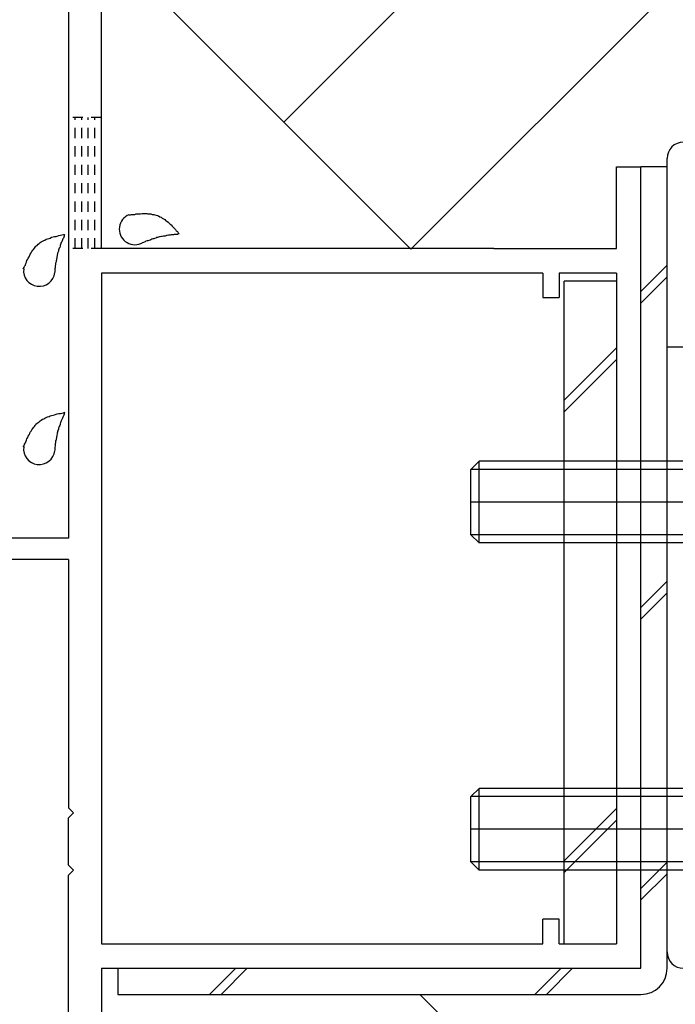
# Model space of a CAD drawing. Extents: x -210 to 210, y -148 to 148.
# Drawn here: x 24 to 64, y 22 to 82 of the extents above; entities that cross this region are included whole.
import ezdxf

# ---------------------------------------------------------------- set-up
doc = ezdxf.new("R2010")
doc.units = 0
doc.header["$LTSCALE"] = 10
doc.header["$MEASUREMENT"] = 0
doc.linetypes.add('DOT', pattern=[0.1125, 0.0625, -0.05])
for name, color, linetype in [('St', 127, 'CONTINUOUS'), ('その他部品等', 128, 'CONTINUOUS'), ('ガラス', 48, 'CONTINUOUS'), ('ボルト／ビス', 64, 'CONTINUOUS'), ('別途部材', 96, 'CONTINUOUS'), ('型材断面', 47, 'CONTINUOUS'), ('寸法', 80, 'CONTINUOUS')]:
    doc.layers.add(name, color=color, linetype=linetype)

# ---------------------------------------------------------------- blocks, each defined once
blk = doc.blocks.new('*U35')
at = {"layer": '型材断面', "linetype": 'DOT'}
for p, q in [((28.797213, 75.86029), (26.797218, 75.86029)), ((27.197215, 67.860288), (27.197215, 75.86029)), ((27.59722, 67.860288), (27.59722, 75.86029)), ((27.997218, 67.860288), (27.997218, 75.86029)), ((28.397222, 67.860288), (28.397222, 75.86029)), ((28.797213, 67.860288), (26.797218, 67.860288))]:
    blk.add_line(p, q, dxfattribs=at)
blk = doc.blocks.new('*U38')
at = {"layer": '型材断面', "color": 47, "linetype": 'Continuous'}
for p, q in [((26.797218, 86.91202), (26.797218, 50.16028)), ((28.79722, 67.86028), (28.79722, 86.750523)), ((60.297213, 67.86028), (60.297213, 72.860282)), ((60.297213, 72.860282), (61.797213, 72.860282)), ((61.797213, 23.860277), (61.797213, 72.860282)), ((26.797218, 67.86028), (26.797218, 50.16028)), ((52.79281, 67.86028), (28.79722, 67.86028)), ((52.79281, 67.86028), (60.297213, 67.86028)), ((55.797213, 66.36028), (28.79722, 66.36028)), ((28.79722, 66.36028), (28.79722, 25.360277)), ((55.797213, 66.36028), (55.797213, 64.86028)), ((56.79721, 66.36028), (56.79721, 64.86028)), ((60.297213, 66.36028), (56.79721, 66.36028)), ((60.297213, 66.36028), (60.297213, 25.360277)), ((55.797213, 64.86028), (56.79721, 64.86028)), ((26.797218, 50.16028), (19.193162, 50.16028)), ((26.797218, 48.860282), (19.793155, 48.860282)), ((26.797218, 48.860282), (26.797218, 33.660288)), ((27.097218, 33.360288), (26.797218, 33.660288)), ((27.097218, 33.360288), (26.797218, 33.060288)), ((26.797218, 30.160292), (26.797218, 33.060288)), ((27.097218, 29.860292), (26.797218, 30.160292)), ((27.097218, 29.860292), (26.797218, 29.560292)), ((26.797218, 21.060288), (26.797218, 29.560292)), ((56.79721, 26.860277), (55.797213, 26.860277)), ((55.797213, 25.360285), (55.797213, 26.860277)), ((56.79721, 25.360285), (56.79721, 26.860277)), ((28.79722, 25.360277), (55.797213, 25.360277)), ((56.79721, 25.360277), (60.297213, 25.360277)), ((28.79722, 23.860277), (61.797213, 23.860277)), ((28.79722, 23.860277), (28.79722, 21.060288))]:
    blk.add_line(p, q, dxfattribs=at)
blk = doc.blocks.new('*U39')
at = {"layer": '型材断面', "linetype": 'Continuous'}
for p, q in [((15.844592, 105.5014), (17.895212, 107.552012)), ((17.895212, 107.552012), (19.875115, 105.57211)), ((15.844607, 104.652858), (15.844592, 105.5014)), ((17.89522, 105.430675), (16.480998, 104.016482)), ((18.459123, 104.866772), (17.89522, 105.430675)), ((19.875115, 105.57211), (20.72542, 99.489085)), ((18.459123, 104.866772), (19.378795, 98.28757)), ((16.480998, 104.016482), (15.844607, 104.652858)), ((11.460542, 101.117335), (9.409937, 99.066715)), ((11.460542, 101.117335), (12.309063, 101.117343)), ((12.309063, 101.117343), (12.945452, 100.48093)), ((11.531237, 99.066715), (12.945452, 100.48093)), ((25.249037, 94.96558), (20.72542, 99.489085)), ((9.409937, 99.066715), (11.38984, 97.086813)), ((12.095155, 98.50282), (11.531237, 99.066715)), ((12.095155, 98.50282), (18.674373, 97.583132)), ((18.674373, 97.583132), (19.378795, 98.28757)), ((16.971812, 96.306543), (11.38984, 97.086813)), ((20.652767, 96.026193), (17.329375, 92.7028)), ((20.652767, 96.026193), (21.147805, 95.531163)), ((22.2085, 95.88475), (21.854905, 95.531163)), ((23.834785, 94.258488), (22.2085, 95.88475)), ((9.127082, 87.32875), (17.256145, 95.457798)), ((25.249052, 93.55138), (25.249037, 94.96558)), ((23.481213, 93.904915), (23.834785, 94.258488)), ((24.5419, 92.844227), (25.249052, 93.55138)), ((17.329375, 92.7028), (17.329398, 91.005775)), ((23.481213, 93.1978), (23.834785, 92.844227)), ((4.248055, 92.20777), (3.61165, 91.57138)), ((9.127082, 87.32875), (4.248055, 92.20777)), ((3.61165, 91.57138), (3.75307, 90.01576)), ((17.329398, 91.005775), (15.349375, 89.025813)), ((3.75307, 90.01576), (7.783562, 85.985253)), ((7.712793, 83.08621), (13.652433, 89.025857)), ((13.652433, 89.025857), (15.349375, 89.025813)), ((-0.701697, 87.258048), (-0.065277, 87.894453)), ((1.49032, 87.753032), (-0.065277, 87.894453)), ((1.49032, 87.753032), (5.520828, 83.722525)), ((-0.701697, 87.258048), (8.770255, 77.786095)), ((7.783562, 85.985253), (5.520828, 83.722525)), ((8.20762, 82.591382), (7.712793, 83.08621)), ((7.50049, 81.17716), (8.207612, 81.884275)), ((9.126835, 79.550822), (7.50049, 81.17716)), ((9.833928, 80.257922), (9.126828, 79.5508)), ((10.894592, 79.904357), (10.541035, 80.257922)), ((9.48037, 77.783035), (10.894592, 79.197257))]:
    blk.add_line(p, q, dxfattribs=at)
for centre, start, end in [((16.902587, 95.811352), 315.000002, 82.042477), ((21.501355, 95.884713), 225.00076, 314.999392), ((23.834766, 93.551355), 135, 225), ((24.188339, 93.197761), 225, 315), ((7.854066, 82.237817), 314.99919, 45), ((10.187484, 79.904351), 45.000002, 135.000002), ((10.541034, 79.550801), 315.000002, 45.000002), ((9.126819, 78.136585), 225.000002, 315.000002)]:
    blk.add_arc(centre, 0.5, start, end, dxfattribs=at)
blk = doc.blocks.new('*U50')
at = {"layer": 'ガラス', "linetype": 'Continuous'}
for points in [[(24.025, 66.6), (24.075, 66.7), (24.1, 66.775), (24.15, 66.85), (24.175, 66.95), (24.225, 67.025), (24.25, 67.125), (24.3, 67.2), (24.325, 67.275), (24.375, 67.35), (24.425, 67.45), (24.45, 67.525), (24.5, 67.6), (24.55, 67.675), (24.6, 67.75), (24.65, 67.8), (24.7, 67.875), (24.75, 67.95), (24.8, 68), (24.875, 68.05), (24.925, 68.125), (25, 68.175), (25.05, 68.225), (25.125, 68.275), (25.2, 68.3), (25.275, 68.35), (25.35, 68.375), (25.425, 68.425), (25.5, 68.45), (25.6, 68.475), (25.675, 68.5), (25.75, 68.55), (25.85, 68.575), (25.925, 68.6), (26.025, 68.6), (26.1, 68.625), (26.2, 68.65), (26.3, 68.675), (26.375, 68.7), (26.475, 68.725), (26.55, 68.725)], [(26.55, 68.725), (26.525, 68.675), (26.525, 68.625), (26.5, 68.55), (26.475, 68.5), (26.45, 68.45), (26.425, 68.4), (26.4, 68.325), (26.375, 68.275), (26.35, 68.225), (26.325, 68.175), (26.3, 68.1), (26.275, 68.05), (26.275, 68), (26.25, 67.925), (26.225, 67.875), (26.2, 67.825), (26.175, 67.75), (26.175, 67.7), (26.15, 67.65), (26.125, 67.575), (26.125, 67.525), (26.1, 67.475), (26.1, 67.4), (26.075, 67.35), (26.075, 67.275), (26.05, 67.225), (26.05, 67.175), (26.025, 67.1), (26.025, 67.05), (26, 66.975), (26, 66.925), (26, 66.875), (25.975, 66.8), (25.975, 66.75), (25.975, 66.675), (25.95, 66.625), (25.95, 66.55), (25.95, 66.5), (25.95, 66.425), (25.925, 66.375)]]:
    blk.add_lwpolyline(points, dxfattribs=at)
blk.add_arc((24.997, 66.501), 0.955, 173.11744, 353.11744, dxfattribs=at)
blk = doc.blocks.new('*U51')
at = {"layer": 'ガラス', "linetype": 'Continuous'}
for points in [[(30.475, 69.925), (30.575, 69.925), (30.65, 69.95), (30.75, 69.95), (30.85, 69.95), (30.925, 69.975), (31.025, 69.975), (31.125, 69.975), (31.2, 69.975), (31.3, 70), (31.4, 70), (31.475, 70), (31.575, 70), (31.65, 69.975), (31.75, 69.975), (31.825, 69.975), (31.9, 69.95), (32, 69.95), (32.075, 69.925), (32.15, 69.9), (32.225, 69.875), (32.3, 69.85), (32.375, 69.8), (32.45, 69.775), (32.525, 69.725), (32.6, 69.675), (32.675, 69.625), (32.725, 69.575), (32.8, 69.525), (32.875, 69.475), (32.925, 69.425), (33, 69.35), (33.075, 69.3), (33.125, 69.225), (33.2, 69.15), (33.25, 69.1), (33.325, 69.025), (33.375, 68.95), (33.45, 68.9), (33.5, 68.825), (33.55, 68.75)], [(33.55, 68.75), (33.5, 68.75), (33.45, 68.725), (33.375, 68.725), (33.325, 68.725), (33.25, 68.725), (33.2, 68.7), (33.125, 68.7), (33.075, 68.7), (33, 68.675), (32.95, 68.675), (32.9, 68.675), (32.825, 68.65), (32.775, 68.65), (32.7, 68.625), (32.65, 68.625), (32.6, 68.625), (32.525, 68.6), (32.475, 68.6), (32.4, 68.575), (32.35, 68.575), (32.3, 68.55), (32.225, 68.525), (32.175, 68.525), (32.125, 68.5), (32.05, 68.475), (32, 68.45), (31.95, 68.45), (31.875, 68.425), (31.825, 68.4), (31.775, 68.375), (31.7, 68.35), (31.65, 68.325), (31.6, 68.325), (31.525, 68.3), (31.475, 68.275), (31.425, 68.25), (31.375, 68.225), (31.3, 68.2), (31.25, 68.175), (31.2, 68.15)]]:
    blk.add_lwpolyline(points, dxfattribs=at)
blk.add_arc((30.846, 69.046), 0.955, 112.26459, 292.26459, dxfattribs=at)
blk = doc.blocks.new('*U52')
at = {"layer": 'ガラス', "linetype": 'Continuous'}
for points in [[(24.025, 55.725), (24.075, 55.8), (24.1, 55.9), (24.15, 55.975), (24.175, 56.05), (24.225, 56.15), (24.25, 56.225), (24.3, 56.3), (24.325, 56.4), (24.375, 56.475), (24.425, 56.55), (24.45, 56.625), (24.5, 56.7), (24.55, 56.775), (24.6, 56.85), (24.65, 56.925), (24.7, 56.975), (24.75, 57.05), (24.8, 57.125), (24.875, 57.175), (24.925, 57.225), (25, 57.275), (25.05, 57.325), (25.125, 57.375), (25.2, 57.425), (25.275, 57.45), (25.35, 57.5), (25.425, 57.525), (25.5, 57.575), (25.6, 57.6), (25.675, 57.625), (25.75, 57.65), (25.85, 57.675), (25.925, 57.7), (26.025, 57.725), (26.1, 57.75), (26.2, 57.775), (26.3, 57.775), (26.375, 57.8), (26.475, 57.825), (26.55, 57.85)], [(26.55, 57.85), (26.525, 57.8), (26.525, 57.725), (26.5, 57.675), (26.475, 57.625), (26.45, 57.55), (26.425, 57.5), (26.4, 57.45), (26.375, 57.4), (26.35, 57.325), (26.325, 57.275), (26.3, 57.225), (26.275, 57.15), (26.275, 57.1), (26.25, 57.05), (26.225, 56.975), (26.2, 56.925), (26.175, 56.875), (26.175, 56.825), (26.15, 56.75), (26.125, 56.7), (26.125, 56.625), (26.1, 56.575), (26.1, 56.525), (26.075, 56.45), (26.075, 56.4), (26.05, 56.35), (26.05, 56.275), (26.025, 56.225), (26.025, 56.15), (26, 56.1), (26, 56.025), (26, 55.975), (25.975, 55.925), (25.975, 55.85), (25.975, 55.8), (25.95, 55.725), (25.95, 55.675), (25.95, 55.6), (25.95, 55.55), (25.925, 55.475)]]:
    blk.add_lwpolyline(points, dxfattribs=at)
blk.add_arc((24.997, 55.614), 0.955, 173.11744, 353.11744, dxfattribs=at)
blk = doc.blocks.new('*U96')
at = {"layer": '寸法', "linetype": 'Continuous'}
blk.add_lwpolyline([(48.28139, 22.26028), (53.969323, 16.572348), (89.4574, 16.572348)], dxfattribs=at)
blk = doc.blocks.new('*U65')
at = {"layer": 'St', "linetype": 'Continuous'}
for p, q in [((61.79278, 23.860277), (61.79278, 72.860282)), ((63.39721, 72.860282), (61.79278, 72.860282)), ((63.39721, 23.860277), (63.39721, 72.860282)), ((61.79278, 65.236518), (63.39721, 66.840955)), ((61.79278, 64.529365), (63.39721, 66.133787)), ((61.79278, 45.917553), (63.39721, 47.52199)), ((61.79278, 45.2104), (63.39721, 46.814823)), ((61.79278, 28.74514), (63.39721, 30.349577)), ((61.79278, 28.037988), (63.39721, 29.64241)), ((29.797218, 23.860277), (29.797218, 22.26028)), ((29.797218, 23.860277), (61.79278, 23.860277)), ((37.01656, 23.860277), (35.41657, 22.26028)), ((37.723668, 23.860277), (36.123662, 22.26028)), ((55.30795, 22.26028), (56.90794, 23.860277)), ((56.015042, 22.26028), (57.615048, 23.860277)), ((29.797218, 22.26028), (61.797213, 22.26028))]:
    blk.add_line(p, q, dxfattribs=at)
blk.add_arc((61.797215, 23.860268), 1.6, 270, 0, dxfattribs=at)
blk = doc.blocks.new('*U66')
at = {"layer": 'St', "linetype": 'Continuous'}
for p, q in [((57.097225, 25.360277), (57.097225, 65.860277)), ((60.297228, 65.860277), (57.097225, 65.860277)), ((60.297228, 65.860277), (60.297228, 25.360277)), ((60.297228, 61.792158), (57.097225, 58.592163)), ((60.297228, 61.085058), (57.097225, 57.885062)), ((60.297228, 33.62236), (57.097225, 30.422365)), ((60.297228, 32.91526), (57.097225, 29.715265)), ((57.097225, 25.360277), (60.297228, 25.360277))]:
    blk.add_line(p, q, dxfattribs=at)
blk = doc.blocks.new('*U69')
at = {"layer": '別途部材', "linetype": 'Continuous'}
for p, q in [((79.892778, 70.860273), (79.892778, 64.860273)), ((73.892778, 67.860273), (73.892778, 23.86027)), ((76.892778, 67.860273), (82.892778, 67.860273)), ((85.892778, 67.860273), (85.892778, 23.86027)), ((75.892787, 23.86027), (75.892787, 61.860273)), ((75.892787, 61.860273), (83.892783, 61.860273)), ((83.892783, 23.86027), (83.892783, 61.860273)), ((77.392787, 59.86027), (76.392783, 59.86027)), ((76.392783, 23.86027), (76.392783, 59.86027)), ((77.392787, 23.86027), (77.392787, 59.86027)), ((83.392787, 59.86027), (82.392783, 59.86027)), ((82.392783, 23.86027), (82.392783, 59.86027)), ((83.392787, 23.86027), (83.392787, 59.86027)), ((79.892778, 58.860273), (79.892778, 56.86027)), ((80.892783, 57.860275), (78.892787, 57.860275)), ((73.892778, 23.86027), (75.892787, 23.86027)), ((76.392783, 23.86027), (77.392787, 23.86027)), ((83.392787, 23.86027), (82.392783, 23.86027)), ((83.892783, 23.86027), (85.892778, 23.86027))]:
    blk.add_line(p, q, dxfattribs=at)
for centre, radius in [((79.892778, 67.860273), 3), ((79.892778, 57.860275), 0.999997)]:
    blk.add_circle(centre, radius, dxfattribs=at)
for centre, radius, start, end in [((79.892792, 67.860251), 6, 90, 180), ((79.892792, 67.860251), 6, 0, 90), ((79.892792, 59.401923), 2.541667, 190.38896, 349.61104), ((79.892792, 24.318583), 2.541667, 10.38896, 169.61104)]:
    blk.add_arc(centre, radius, start, end, dxfattribs=at)
blk = doc.blocks.new('*U70')
at = {"layer": '別途部材', "linetype": 'Continuous'}
for p, q in [((64.392783, 74.360268), (79.892778, 74.360268)), ((79.892778, 74.360268), (79.892785, 73.860265)), ((79.892778, 73.860273), (79.892778, 73.860273)), ((63.392778, 24.860268), (63.392778, 73.36027)), ((71.39278, 24.860268), (71.39278, 73.36027)), ((63.392778, 61.860273), (71.39278, 61.860273)), ((73.892778, 60.860268), (71.39278, 60.860268)), ((69.092778, 54.860268), (69.092778, 49.860273)), ((71.39278, 52.360262), (63.392778, 52.360262)), ((69.092778, 34.860273), (69.092778, 29.860262)), ((71.39278, 32.360268), (63.392778, 32.360268)), ((70.392783, 23.86027), (64.392783, 23.86027))]:
    blk.add_line(p, q, dxfattribs=at)
for points in [[(71.39278, 56.360268), (69.092778, 54.860268), (63.392778, 54.860268)], [(71.39278, 48.360273), (69.092778, 49.860273), (63.392778, 49.860273)], [(71.39278, 36.360273), (69.092778, 34.860273), (63.392778, 34.860273)], [(71.39278, 28.360262), (69.092778, 29.860262), (63.392778, 29.860262)]]:
    blk.add_lwpolyline(points, dxfattribs=at)
for centre, start, end in [((64.392786, 73.360252), 90, 180), ((70.392786, 73.360252), 0, 90), ((64.392786, 24.860252), 180, 270), ((70.392786, 24.860252), 270, 0)]:
    blk.add_arc(centre, 1, start, end, dxfattribs=at)
blk = doc.blocks.new('*U71')
at = {"layer": 'ボルト／ビス', "linetype": 'Continuous'}
for p, q in [((71.39278, 36.360273), (69.092778, 34.860273)), ((71.39278, 36.360273), (71.39278, 28.36027)), ((51.89278, 34.860273), (51.392778, 34.36027)), ((51.392778, 30.360273), (51.392778, 34.36027)), ((69.092778, 34.36027), (51.392778, 34.36027)), ((51.89278, 29.86027), (51.89278, 34.860273)), ((69.092778, 34.860273), (51.89278, 34.860273)), ((69.092778, 34.860273), (69.092778, 29.86027)), ((73.777982, 32.360268), (51.392778, 32.360268)), ((51.89278, 29.86027), (51.392778, 30.360273)), ((69.092778, 30.360273), (51.392778, 30.360273)), ((69.092778, 29.86027), (51.89278, 29.86027)), ((71.39278, 28.36027), (69.092778, 29.86027))]:
    blk.add_line(p, q, dxfattribs=at)
blk = doc.blocks.new('*U72')
at = {"layer": 'ボルト／ビス', "linetype": 'Continuous'}
for p, q in [((71.39278, 56.360268), (69.092778, 54.860268)), ((71.39278, 56.360268), (71.39278, 48.360265)), ((51.89278, 54.860268), (51.392778, 54.360265)), ((51.89278, 49.860265), (51.89278, 54.860268)), ((69.092778, 54.860268), (51.89278, 54.860268)), ((69.092778, 54.860268), (69.092778, 49.860265)), ((51.392778, 50.360268), (51.392778, 54.360265)), ((69.092778, 54.360265), (51.392778, 54.360265)), ((73.777982, 52.360262), (51.392778, 52.360262)), ((51.89278, 49.860265), (51.392778, 50.360268)), ((69.092778, 50.360268), (51.392778, 50.360268)), ((69.092778, 49.860265), (51.89278, 49.860265)), ((71.39278, 48.360265), (69.092778, 49.860265))]:
    blk.add_line(p, q, dxfattribs=at)
blk = doc.blocks.new('*U67')
at = {"layer": 'その他部品等', "linetype": 'Continuous'}
for name in ['*U72', '*U71']:
    blk.add_blockref(name, (0, 0), dxfattribs=at)
at = {"layer": '別途部材', "linetype": 'Continuous'}
for name in ['*U70', '*U69']:
    blk.add_blockref(name, (0, 0), dxfattribs=at)

msp = doc.modelspace()

# ---------------------------------------------------------------- linework, layer by layer
at = {"layer": '型材断面', "linetype": 'Continuous'}
for p, q in [((39.955337, 75.592645), (97.862693, 133.5)), ((47.733588, 67.814567), (113.419025, 133.5)), ((47.733588, 67.814567), (20.087485, 95.46067))]:
    msp.add_line(p, q, dxfattribs=at)

# ---------------------------------------------------------------- block references
at = {"layer": 'St', "linetype": 'Continuous'}
for name in ['*U67', '*U65', '*U66']:
    msp.add_blockref(name, (0, 0), dxfattribs=at)
at = {"layer": 'ガラス', "linetype": 'Continuous'}
for name in ['*U51', '*U50', '*U52']:
    msp.add_blockref(name, (0, 0), dxfattribs=at)
at = {"layer": '型材断面', "linetype": 'Continuous'}
for name in ['*U39', '*U38']:
    msp.add_blockref(name, (0, 0), dxfattribs=at)
at = {"layer": '型材断面', "linetype": 'DOT'}
msp.add_blockref('*U35', (0, 0), dxfattribs=at)
at = {"layer": '寸法', "linetype": 'Continuous'}
msp.add_blockref('*U96', (0, 0), dxfattribs=at)

doc.saveas('drawing.dxf')
